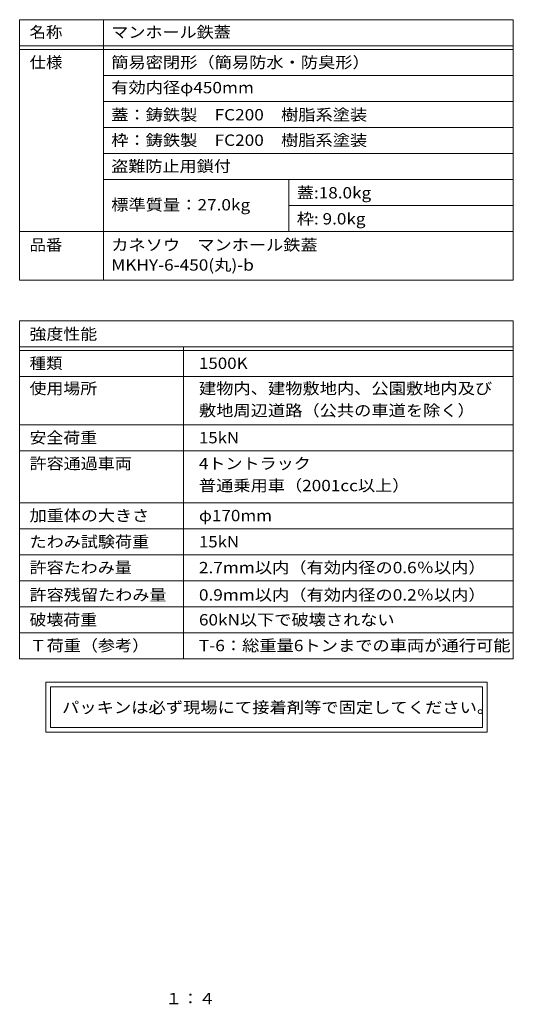
# Model space of a CAD drawing. Units: millimetres. Extents: x -643 to 760, y -543 to 558.
# Drawn here: x 228 to 760, y -531 to 529 of the extents above; entities that cross this region are included whole.
import ezdxf

# ---------------------------------------------------------------- set-up
doc = ezdxf.new("R2010")
doc.units = ezdxf.units.MM
doc.header["$LTSCALE"] = 4
doc.layers.add('F-5ﾚｲﾔ', color=7, linetype='Continuous')
doc.layers.add('F-Fﾚｲﾔ', color=7, linetype='Continuous')
doc.styles.add('ＭＳ ゴシック', font='txt', dxfattribs={"height": 1})

msp = doc.modelspace()

# ---------------------------------------------------------------- linework, layer by layer
at = {"layer": 'F-Fﾚｲﾔ', "color": 7, "linetype": 'Continuous', "lineweight": 9}
for p, q in [((227.8, 528.8), (759.8, 528.8)), ((227.8, 528.8), (227.8, 248.6)), ((318, 528.8), (318, 248.6)), ((759.8, 528.8), (759.8, 248.6)), ((227.8, 500.8), (759.8, 500.8)), ((227.8, 496.8), (759.8, 496.8)), ((759.8, 468.8), (318, 468.8)), ((759.8, 440.8), (318, 440.8)), ((318, 412.8), (759.8, 412.8)), ((318, 384.8), (759.8, 384.8)), ((318, 356.8), (759.8, 356.8)), ((518, 356.8), (518, 300.8)), ((518, 328.8), (759.8, 328.8)), ((227.8, 300.8), (759.8, 300.8)), ((227.8, 248.6), (759.8, 248.6)), ((227.8, 204.8), (759.8, 204.8)), ((227.8, 204.8), (227.8, -159.2)), ((759.8, 204.8), (759.8, -159.2)), ((227.8, 176.8), (759.8, 176.8)), ((227.8, 172.8), (759.8, 172.8)), ((404.4, 176.8), (404.4, -159.2)), ((227.8, 144.8), (759.8, 144.8)), ((227.8, 92.8), (759.8, 92.8)), ((227.8, 64.8), (759.8, 64.8)), ((227.8, 8.8), (759.8, 8.8)), ((759.8, -19.2), (227.8, -19.2)), ((227.8, -47.2), (759.8, -47.2)), ((227.8, -75.2), (759.8, -75.2)), ((227.8, -103.2), (759.8, -103.2)), ((227.8, -131.2), (759.8, -131.2)), ((227.8, -159.2), (759.8, -159.2)), ((256, -184.3), (256, -238.1)), ((731.6, -184.3), (256, -184.3)), ((261, -189.3), (261, -233.1)), ((261, -189.3), (726.6, -189.3)), ((726.6, -233.1), (726.6, -189.3)), ((731.6, -238.1), (731.6, -184.3)), ((726.6, -233.1), (261, -233.1)), ((256, -238.1), (731.6, -238.1))]:
    msp.add_line(p, q, dxfattribs=at)

# ---------------------------------------------------------------- texts
at = {"layer": 'F-5ﾚｲﾔ', "color": 2, "linetype": 'Continuous', "lineweight": 9, "style": 'ＭＳ ゴシック', "width": 1.083333}
msp.add_text('１：４', height=12.19, dxfattribs=at).set_placement((384.8, -530.9))
at = {"layer": 'F-Fﾚｲﾔ', "color": 3, "linetype": 'Continuous', "lineweight": 9, "style": 'ＭＳ ゴシック'}
for s, height, width, p in [('名称', 12.19, 1.0625, (238.5, 509.3)), ('マンホール鉄蓋', 12.19, 1.107143, (326.5, 509.3)), ('仕様', 12.19, 1.0625, (238.5, 476.8)), ('簡易密閉形（簡易防水・防臭形）', 12.192, 1.116667, (326.5, 476.8)), ('有効内径φ450mm', 12.19, 1.116667, (326.5, 449.6)), ('蓋：鋳鉄製\u3000FC200\u3000樹脂系塗装', 12.192, 1.116379, (326.5, 420.4)), ('枠：鋳鉄製\u3000FC200\u3000樹脂系塗装', 12.192, 1.116379, (326.5, 393)), ('盗難防止用鎖付', 12.19, 1.107143, (326.5, 365)), ('蓋:18.0kg', 12.19, 1.111111, (526.5, 336.4)), ('標準質量：27.0kg', 12.192, 1.117188, (326.5, 323.5)), ('枠: 9.0kg', 12.19, 1.111111, (526.5, 308.4)), ('品番', 12.19, 1.0625, (238.5, 280.3)), ('カネソウ\u3000マンホール鉄蓋', 12.192, 1.114583, (326.5, 280.3)), ('MKHY-6-450(丸)-b', 12.192, 1.117188, (326.5, 258.7)), ('強度性能', 12.19, 1.09375, (238.5, 184.4)), ('種類', 12.19, 1.0625, (238.5, 152.9)), ('1500K', 12.19, 1.1, (421, 152.9)), ('使用場所', 12.19, 1.09375, (238.5, 125.8)), ('建物内、建物敷地内、公園敷地内及び', 12.192, 1.117647, (421, 125.8)), ('敷地周辺道路（公共の車道を除く）', 12.192, 1.117188, (421, 102.1)), ('安全荷重', 12.19, 1.09375, (238.5, 72.8)), ('15kN', 12.19, 1.09375, (421, 72.8)), ('許容通過車両', 12.19, 1.104167, (238.5, 45)), ('4トントラック', 12.19, 1.105769, (421, 45)), ('普通乗用車（2001cc以上）', 12.192, 1.114583, (421, 21.3)), ('加重体の大きさ', 12.19, 1.107143, (238.5, -11)), ('φ170mm', 12.19, 1.107143, (421, -11)), ('たわみ試験荷重', 12.19, 1.107143, (238.5, -39.2)), ('15kN', 12.19, 1.09375, (421, -39.2)), ('許容たわみ量', 12.19, 1.104167, (238.5, -67)), ('2.7mm以内（有効内径の0.6％以内）', 12.192, 1.117188, (421, -67)), ('許容残留たわみ量', 12.19, 1.109375, (238.5, -96.4)), ('0.9mm以内（有効内径の0.2％以内）', 12.192, 1.117188, (421, -96.4)), ('破壊荷重', 12.19, 1.09375, (238.5, -123.2)), ('60kN以下で破壊されない', 12.192, 1.113636, (421, -123.2)), ('Ｔ荷重（参考）', 12.19, 1.107143, (238.5, -150.9)), ('T-6：総重量6トンまでの車両が通行可能', 12.192, 1.118056, (421, -150.9))]:
    msp.add_text(s, height=height, dxfattribs=dict(at, width=width)).set_placement(p)
at = {"layer": 'F-Fﾚｲﾔ', "color": 2, "linetype": 'Continuous', "lineweight": 211, "style": 'ＭＳ ゴシック', "width": 1.12}
msp.add_text('パッキンは必ず現場にて接着剤等で固定してください。', height=12.192, dxfattribs=at).set_placement((273.5, -217.5))

doc.saveas('drawing.dxf')
